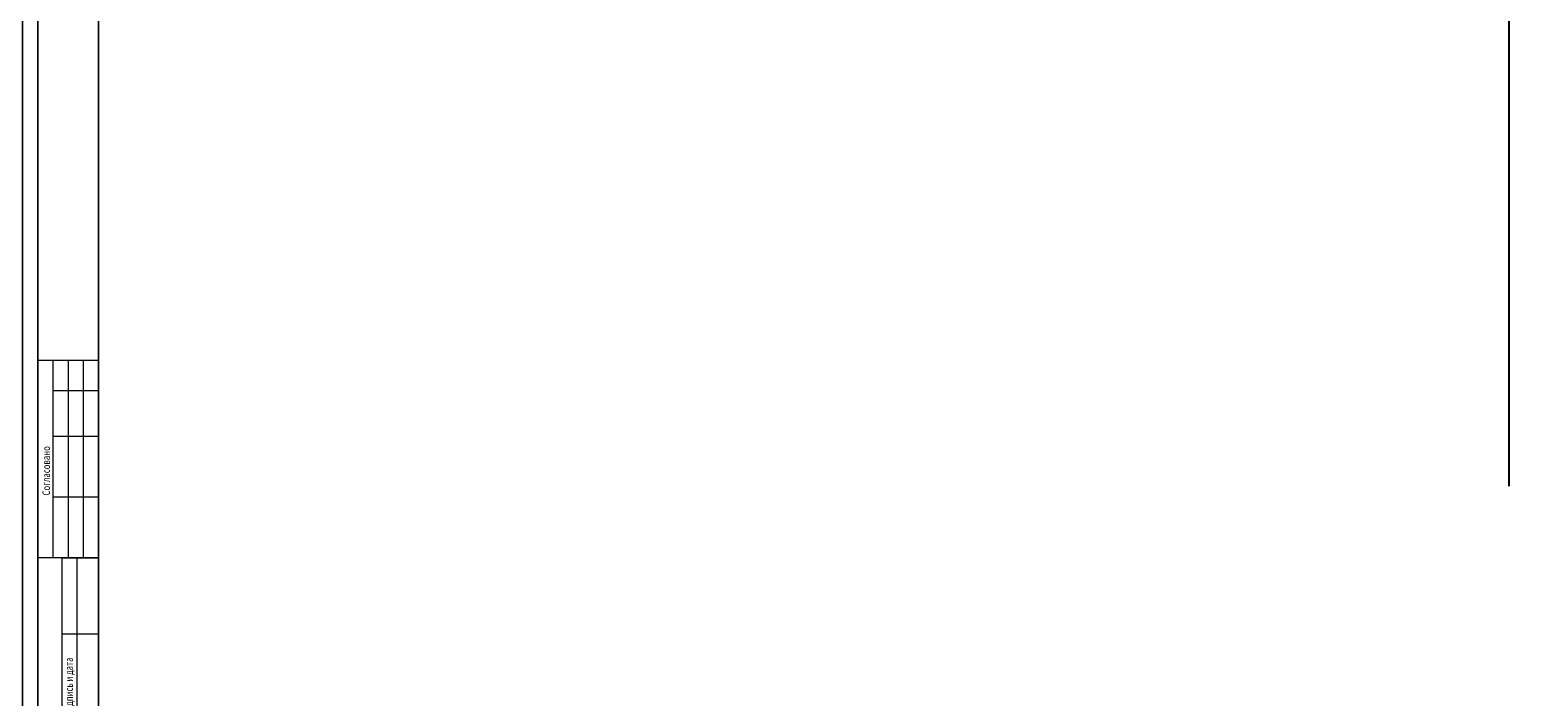
# Model space of a CAD drawing. Units: millimetres. Extents: x 1962 to 3667, y -2095 to 2954.
# Drawn here: x 2801 to 3297, y 325 to 544 of the extents above; entities that cross this region are included whole.
import ezdxf
from ezdxf.enums import TextEntityAlignment as Align

# ---------------------------------------------------------------- set-up
doc = ezdxf.new("R2010")
doc.units = ezdxf.units.MM
doc.layers.add('0_ВК_ШТАМП', color=7, linetype='Continuous', lineweight=50)
doc.layers.add('НСК_АР_рамки и штампы', color=7, linetype='Continuous', lineweight=15)
doc.layers.add('ВК', color=7, linetype='Continuous')
doc.styles.get("Standard").update_dxf_attribs({"font": 'ISOCPEUR.TTF', "oblique": 15})
doc.styles.add('ГОСТ', font='simplex.shx', dxfattribs={"width": 0.75})
doc.dimstyles.new('М50', dxfattribs={"dimtxt": 2.2, "dimasz": 2, "dimexe": 1, "dimexo": 0, "dimgap": 0.5, "dimtad": 1, "dimlfac": 50, "dimrnd": 5, "dimzin": 9, "dimtxsty": 'Standard', "dimblk": 'OBLIQUE', "dimcen": -2, "dimadec": 0, "dimazin": 2, "dimtm": 1e-09, "dimtfac": 1, "dimtmove": 0, "dimatfit": 3, "dimldrblk": 'OPEN30', "dimfxl": 1, "dimarcsym": 0})

# ---------------------------------------------------------------- blocks, each defined once
blk = doc.blocks.new('*U779')
at = {"layer": 'НСК_АР_рамки и штампы'}
for points in [[(-841, 594), (0, 594), (0, 0), (-841, 0), (-841, 594)], [(-836, 155.01), (-836, 90)], [(-831, 155.01), (-831, 90)], [(-826, 155.01), (-826, 90)], [(-836, 145.01), (-821, 145.01)], [(-836, 130), (-821, 130)], [(-836, 110), (-821, 110)], [(-828, 65), (-828, 90)], [(-833, 65), (-821, 65)], [(-828, 30), (-828, 65)]]:
    blk.add_lwpolyline(points, dxfattribs=at)
at = {"layer": 'НСК_АР_рамки и штампы', "const_width": 0.5}
blk.add_lwpolyline([(-5, 5), (-821, 5), (-821, 589), (-5, 589), (-5, 5)], dxfattribs=at)
at = {"layer": 'НСК_АР_рамки и штампы'}
for points in [[(-841, 155.01), (-821, 155.01), (-821, 90), (-841, 90)], [(-833, 90), (-821, 90), (-821, 5), (-833, 5)]]:
    blk.add_lwpolyline(points, close=True, dxfattribs=at)
at = {"layer": 'НСК_АР_рамки и штампы', "style": 'ГОСТ', "width": 0.75}
blk.add_text(' Согласовано', height=2.5, rotation=90, dxfattribs=at).set_placement((-836.19, 109.91), align=Align.BOTTOM_LEFT)
blk.add_text('Подпись и дата', height=2.5, rotation=90, dxfattribs=at).set_placement((-828.66, 47.5), align=Align.BOTTOM_CENTER)
blk.add_attdef('ATT1', text='', height=3.5, dxfattribs=at).set_placement((-44.51, 55.38), align=Align.MIDDLE_RIGHT)
for tag, height, p in [('ATT2', 3.5, (-42.24, 55.38)), ('ИЗ1', 2.5, (-175.07, 42.56)), ('ИЗ', 2.5, (-174.94, 42.56)), ('ИЗ2', 2.5, (-164.63, 42.56)), ('ИЗ3', 2.5, (-155.29, 42.56)), ('ИЗ4', 2.5, (-130.24, 42.56))]:
    blk.add_attdef(tag, text='', height=height, dxfattribs=at).set_placement(p, align=Align.MIDDLE_CENTER)
blk.add_attdef('ATT3', text='', height=3.5, dxfattribs=at).set_placement((-21, 55.38), align=Align.MIDDLE)
for tag, p, height in [('ОБЪЕКТ_001', (-67.76, 40.75), 3.5), ('ЗДАНИЕ_001', (-92.26, 26.25), 2.5)]:
    blk.add_attdef(tag, p, '', height=height, dxfattribs=at)
for tag, height, p in [('NЛИСТА', 3.5, (-32.56, 23.57)), ('КОЛ_ЛИСТОВ', 3.5, (-15.57, 23.57)), ('FORMAT', 2.5, (-50.48, 1.32))]:
    blk.add_attdef(tag, text='', height=height, dxfattribs=at).set_placement(p, align=Align.CENTER)
blk = doc.blocks.new('_Oblique')
at = {"color": 0, "linetype": 'ByBlock', "lineweight": -2}
blk.add_line((-0.5, -0.5), (0.5, 0.5), dxfattribs=at)
blk = doc.blocks.new('*D330')
at = {"layer": 'Defpoints', "color": 0, "lineweight": 40, "transparency": 16777216}
for p in [(3287.77, 681.27), (3265.88, 648.38), (3287.77, 394.04)]:
    blk.add_point(p, dxfattribs=at)
at = {"layer": 'ВК', "color": 0, "lineweight": -2, "transparency": 16777216}
for p, q in [((3265.88, 648.38), (3265.88, 682.27)), ((3265.88, 681.27), (3287.77, 681.27)), ((3287.77, 394.04), (3287.77, 682.27))]:
    blk.add_line(p, q, dxfattribs=at)
at = {"layer": 'ВК', "color": 0, "lineweight": -2, "transparency": 16777216, "xscale": 2, "yscale": 2, "zscale": 2, "rotation": 180}
blk.add_blockref('_Oblique', (3265.88, 681.27), dxfattribs=at)
at = {"layer": 'ВК', "color": 0, "lineweight": -2, "transparency": 16777216, "xscale": 2, "yscale": 2, "zscale": 2}
blk.add_blockref('_Oblique', (3287.77, 681.27), dxfattribs=at)
at = {"layer": 'ВК', "color": 0, "transparency": 16777216, "insert": (3276.83, 682.94), "char_height": 2.2, "attachment_point": 5, "style": 'ГОСТ'}
blk.add_mtext('1095', dxfattribs=at)
blk = doc.blocks.new('_Open30')
at = {"color": 0, "linetype": 'ByBlock', "lineweight": -2}
for p, q in [((-1, 0.27), (0, 0)), ((0, 0), (-1, -0.27)), ((0, 0), (-1, 0))]:
    blk.add_line(p, q, dxfattribs=at)

msp = doc.modelspace()

# ---------------------------------------------------------------- block references
at = {"layer": '0_ВК_ШТАМП', "ltscale": 100}
for p in [(2803.14089, 280.54487), (3644.14089, 280.54487)]:
    msp.add_blockref('*U779', p, dxfattribs=at)

# ---------------------------------------------------------------- dimensions: what is measured, and where the dimension line sits
at = {"layer": 'ВК', "color": 0}
dim = msp.add_linear_dim(base=(3287.76664, 681.27212), p1=(3265.88399, 648.38366), p2=(3287.76664, 394.03904), dimstyle='М50', override={"dimtxsty": 'ГОСТ'}, dxfattribs=at)
dim.commit()
dim.dimension.update_dxf_attribs({"geometry": '*D330', "text_midpoint": (3276.82532, 682.93578)})

doc.saveas('drawing.dxf')
